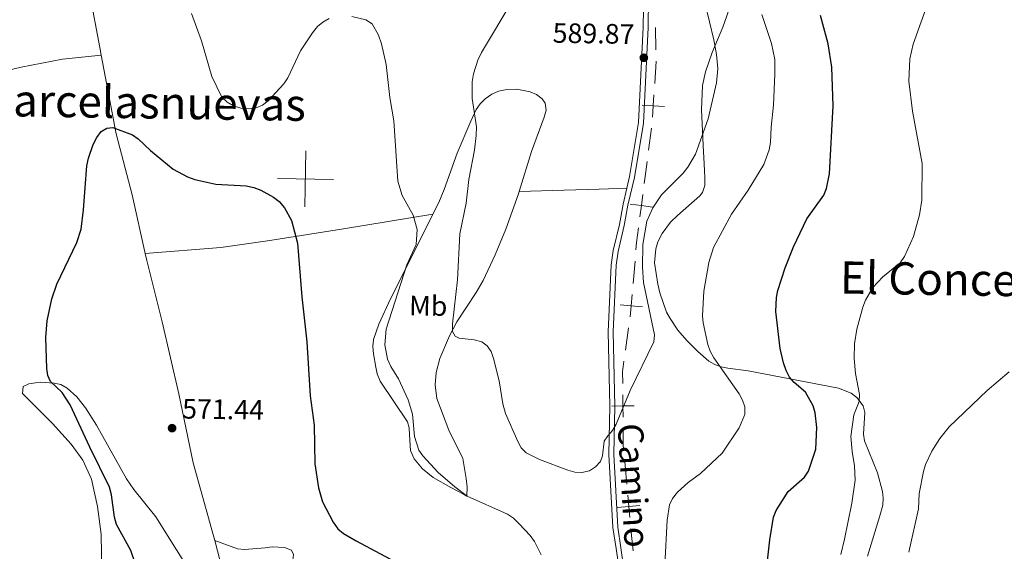
# Model space of a CAD drawing. Units: metres. Extents: x 606840 to 611295, y 719856 to 722826.
# Drawn here: x 607900 to 608251, y 721390 to 721579 of the extents above; entities that cross this region are included whole.
import ezdxf
from ezdxf.enums import TextEntityAlignment as Align

# ---------------------------------------------------------------- set-up
doc = ezdxf.new("R2010")
doc.units = ezdxf.units.M
doc.header["$MEASUREMENT"] = 0
doc.linetypes.add('DGN Style 3', pattern=[73.780546, 52.70039, -21.080156])
for name, color, linetype, lineweight in [('Altimetría', 7, 'Continuous', 0), ('Carátula', 7, 'Continuous', 0), ('Entidades_rústicas', 7, 'Continuous', 0), ('Límites', 7, 'Continuous', 0), ('Marco', 7, 'Continuous', 0), ('Textos_rotulacion', 7, 'Continuous', 0), ('Viales_ffcc', 7, 'Continuous', 0)]:
    doc.layers.add(name, color=color, linetype=linetype, lineweight=lineweight)
doc.styles.add('Style-arial', font='arial.shx', dxfattribs={"bigfont": 'arialbig.shx'})
doc.styles.add('Style-Arial Narrow', font='txt')
doc.styles.add('Style-ariali', font='ariali.shx', dxfattribs={"bigfont": 'arialibig.shx'})
doc.styles.add('Style-Times New Roman', font='txt')

# ---------------------------------------------------------------- blocks, each defined once
blk = doc.blocks.new('5PATER')
at = {"layer": 'Altimetría', "linetype": 'Continuous', "lineweight": 0}
h = blk.add_hatch(color=51, dxfattribs=at)
edge = h.paths.add_edge_path()
edge.add_ellipse((1.001171767711639e-08, 1.001171767711639e-08), major_axis=(-1.095731442086184, -1.11071069960205), ratio=0.9994222409660319, start_angle=0, end_angle=360)

msp = doc.modelspace()

# ---------------------------------------------------------------- linework, layer by layer
at = {"layer": 'Altimetría', "color": 30, "linetype": 'Continuous', "lineweight": 0, "flags": 128}
for points, elevation in [([(608192.5798194106, 721388.4625451739), (608193.8809045232, 721393.8436820915), (608196.5513380533, 721406.7131410455), (608197.6311340702, 721414.9291233094), (608197.4407747216, 721420.1037719273), (608196.5597967636, 721425.181307534), (608196.1459274939, 721430.5155033709), (608197.2610482865, 721438.2448675504), (608199.086929336, 721443.0386491886), (608199.2793169965, 721445.5329236297), (608197.7541679845, 721453.0759323458), (608197.2808855912, 721458.3210547254), (608197.5040001175, 721463.6491971698), (608198.2207273412, 721468.8855381715), (608200.3708500057, 721476.7335831209), (608201.3955285917, 721479.2397241378), (608204.0168438116, 721483.7379157208), (608207.5133487501, 721487.5442092214), (608213.6747461802, 721492.5265928588), (608215.2290498796, 721494.7513404873), (608218.5365638675, 721501.9180350683), (608220.6735573828, 721509.631270428), (608221.45698656, 721514.9115642384), (608221.5211280338, 721527.9731786437), (608218.1503695408, 721546.7077078396), (608216.8368865387, 721557.3327599524), (608217.1296238683, 721565.3611399168), (608218.3643553411, 721570.5302976037), (608226.3677891409, 721592.925779501)], 570), ([(608061.995205035, 721532.7853560541), (608059.9123478155, 721522.2289122494), (608059.017703475, 721513.8309853326), (608056.6770542196, 721502.9095644513), (608055.8825289165, 721486.4710561386), (608054.1127575885, 721470.7850325045), (608054.1167941552, 721468.0626297595), (608055.0970349975, 721466.2959399482), (608056.450638636, 721465.6264945136), (608061.8056954124, 721465.0809150764), (608064.5167669517, 721464.3670410609), (608066.4162439376, 721462.9248846269), (608067.8500877954, 721460.8760010796), (608068.7460380867, 721458.3945524956), (608070.7432996351, 721450.3480303704), (608072.042290767, 721442.2265187476), (608072.9993393733, 721438.7369803879), (608077.3651220582, 721428.803844199), (608078.5992500808, 721426.5210833652), (608080.3329551369, 721424.7144976964), (608085.1059952497, 721422.33487502), (608095.2106372921, 721418.4939290178), (608097.738868023, 721417.8549498545), (608100.2344421907, 721417.6815440464), (608102.9257665346, 721418.2511415139), (608105.1261994154, 721419.7185978633), (608106.8623665802, 721421.6164346782), (608107.5358126783, 721423.6670619855), (608108.2280694421, 721428.8737854823), (608109.4868011479, 721430.8111619281), (608111.1987717738, 721432.6333711853), (608112.3983406266, 721434.8777195464), (608117.4271320151, 721446.9908655942), (608125.9463468713, 721464.3625819811), (608126.0721430494, 721466.8199027418), (608122.1483902996, 721485.559159674), (608121.8505167316, 721490.9555326535), (608121.99111969, 721499.1033284173), (608123.344434065, 721507.3499979391), (608125.4859916915, 721512.1207948257), (608128.5922927374, 721516.8043556304), (608136.2924298763, 721524.4827912161), (608137.993794177, 721526.7102183229), (608140.7734256494, 721531.3539295413), (608145.2791322672, 721543.9093858001), (608148.1935669733, 721556.7769937888), (608148.7401056916, 721561.8760035387), (608148.2553996826, 721566.9042791957), (608147.3326208503, 721572.1214918832), (608144.2172124493, 721584.9832598602)], 585), ([(608075.5637465494, 721586.2558815256), (608064.4648236288, 721567.6557241338), (608063.0698089651, 721564.8143858772), (608061.5243879084, 721559.9841735878), (608061.1598762365, 721557.166575277), (608061.1519017378, 721551.2119595543), (608062.6172474697, 721541.0205648073), (608062.5762918761, 721537.9188248699), (608061.995205035, 721532.7853560541)], 585), ([(607961.00805846, 721581.540169023), (607964.6175452701, 721571.7209826023), (607968.2544456592, 721559.0130037873), (607971.8696748323, 721551.7120403559), (607973.7621075809, 721549.8869474016), (607976.0016572105, 721548.5734400905), (607978.6297559855, 721547.6718521426), (607981.3148488239, 721547.4664514374), (607984.0328237277, 721547.8236018585), (607986.3517976233, 721548.754120569), (607988.3764147542, 721550.3613689858), (607993.9276661356, 721556.416515318), (607995.3621166656, 721558.588147809), (607999.8624517666, 721568.2053229129), (608004.1939216077, 721574.6007617577), (608005.8963015655, 721576.8291729584), (608007.8010441121, 721578.4453142982), (608010.0723903603, 721579.7166270923)], 580), ([(608018.1377172982, 721580.4974403768), (608023.2313421171, 721579.292904696), (608025.4243980965, 721577.885119389), (608027.7315186555, 721573.8192029207), (608028.79413587, 721570.7450502482), (608030.3928168814, 721563.3619009862), (608031.7146742046, 721551.5565697236), (608033.1933915312, 721543.2261957186), (608034.5890024316, 721521.6464832271), (608036.099554735, 721516.537007937), (608040.0570501979, 721509.5036763179), (608041.5307592922, 721504.4677916386), (608041.131041053, 721499.0394238057), (608037.7842692672, 721491.793338889), (608030.4909814906, 721468.8945870586), (608029.931810722, 721463.2487085571), (608030.9439042513, 721458.1140966257), (608032.1196990523, 721455.5572222474), (608034.895921255, 721451.1138555869), (608038.3374572848, 721443.6436122337), (608039.810430276, 721438.4977254716), (608040.4967705519, 721430.529901614), (608042.0442224399, 721425.6038668337), (608043.525628583, 721423.5902370668), (608049.0053279661, 721417.6350168637), (608054.8812519973, 721412.514647562), (608059.3761688715, 721409.2423029449), (608073.7588089525, 721402.7695154236), (608075.8668067581, 721401.4220799888), (608077.8789258292, 721399.3860719227), (608081.822743315, 721395.1613059368), (608083.2781955258, 721393.0240703712), (608085.7075680168, 721388.2761396326)], 580), ([(608129.8687055742, 721384.7047603992), (608130.6036463927, 721400.6631492586), (608131.4289745314, 721406.1268046708), (608132.4997330478, 721408.3841874916), (608134.3192878142, 721410.6227507482), (608138.1741765079, 721414.0703436995), (608142.506669743, 721417.3623799032), (608150.304934432, 721424.5412046565), (608156.3299296659, 721433.681258728), (608158.36602692, 721438.4237164215), (608158.2825583064, 721441.1193694016), (608157.559229126, 721443.5120826934), (608156.3741896912, 721445.8000694804), (608147.2693175939, 721458.6163552564), (608145.9263553289, 721460.9738429775), (608145.0974710863, 721463.3322178232), (608143.4915362052, 721471.0795269145), (608143.2587874148, 721473.5685100404), (608143.7439224657, 721482.3809513017), (608145.4835450833, 721492.6717788265), (608147.1407335284, 721497.9932884297), (608153.634722346, 721509.9172877269), (608159.5195332074, 721518.4764817967), (608165.1416316079, 721527.5628875534), (608167.0202716121, 721532.8478977459), (608167.4715052799, 721535.4571014897), (608167.6942241476, 721540.9502707303), (608168.5461928295, 721548.7988027183), (608169.0929494004, 721559.80454464), (608169.0157439436, 721565.0514165002), (608167.8380622745, 721570.7837161163), (608164.4507079129, 721581.1164608835)], 580), ([(608216.8443801033, 721389.19370206), (608220.2599419269, 721404.7267333942), (608220.540469825, 721410.1439808593), (608222.0916828695, 721418.0024788771), (608222.7877338422, 721420.5348094325), (608225.0007718569, 721425.3354819634), (608227.8562687291, 721429.7799710915), (608231.1833505936, 721433.9409825392), (608244.7663122131, 721447.0112490873), (608252.6036915034, 721453.5633785017)], 565)]:
    msp.add_lwpolyline(points, dxfattribs=dict(at, elevation=elevation))
at = {"layer": 'Altimetría', "color": 30, "linetype": 'Continuous', "lineweight": 30, "elevation": 575, "flags": 128}
for points in [[(608166.1130401024, 721382.9825514646), (608167.2421784622, 721393.6910654402), (608168.5744548589, 721401.6820351309), (608169.4702971776, 721404.1362029207), (608173.8409707206, 721410.861064093), (608179.5609586535, 721416.0744426562), (608181.0094029247, 721418.1188384579), (608183.6204366141, 721425.9576083275), (608184.0348126723, 721433.7720419911), (608183.3971245999, 721438.9927559197), (608182.6781624139, 721441.5354189675), (608180.0007520483, 721446.3462719826), (608175.9120675633, 721449.8202307017), (608174.2766760837, 721451.7092750922), (608173.0234286897, 721454.1113525201), (608172.1010014368, 721456.8162467808), (608170.9580504748, 721461.9609251088), (608169.4229063687, 721475.1437939384), (608169.6652202923, 721480.1675954834), (608170.1212853726, 721482.7027137533), (608172.676598839, 721490.6863810236), (608175.7265056993, 721498.2601917649), (608180.4117681803, 721508.2514950072), (608186.5177206018, 721516.6911842215), (608187.4037174671, 721519.0284928351), (608188.5086646576, 721524.2757084495), (608189.7927088619, 721548.6004734943), (608189.3628183289, 721562.360971564), (608188.0562531801, 721570.6996297603), (608185.3177875478, 721580.8301088202)], [(607941.0661638826, 721384.9564024359), (607939.3328929748, 721389.8953713526), (607934.3130801043, 721399.1347427999), (607933.6066214358, 721401.7092124831), (607932.517420405, 721409.752403524), (607931.7631041161, 721412.3996375399), (607924.7105412965, 721426.6767164667), (607917.7035726183, 721441.8781909656), (607914.9069797804, 721446.2348683118), (607910.781102655, 721450.1404677466), (607909.7662426943, 721452.3117542916), (607909.3972425533, 721454.7858858355), (607909.0439951036, 721465.8618400265), (607909.590760442, 721471.7989505748), (607911.2729256083, 721479.6533814487), (607913.009604712, 721484.8786245713), (607920.1085217132, 721499.7714468497), (607921.6481069664, 721504.5487446473), (607922.4901670241, 721511.3893074794), (607923.7557373468, 721527.1933029159), (607924.2536856073, 721529.910782912), (607925.9938772181, 721534.7249194034), (607927.3075987205, 721537.2314989083), (607928.8612294432, 721539.3502439559), (607930.8509794218, 721540.585996368), (607932.9805180263, 721540.7934146221), (607940.0101834857, 721538.1821498852), (607942.0485642529, 721536.732800428), (607946.361498116, 721532.6392255242), (607954.4847881519, 721525.940192535), (607959.6263629575, 721523.2747181836), (607962.1522174145, 721522.2317262071), (607969.7415708192, 721520.5467440423), (607980.4876923168, 721520.0260879535), (607983.2886309098, 721519.4298103354), (607985.7985764157, 721518.4560780532), (607990.2603193303, 721515.9333503305), (607992.2690622956, 721514.3804557109), (607994.2369456063, 721512.2031281574), (607996.6558707065, 721507.6803903405), (607998.7848531615, 721499.5517792227), (608000.3560229221, 721480.3505923431), (608002.2045709193, 721464.3394252621), (608003.372143822, 721445.1036034827), (608004.776388915, 721434.5261249212), (608004.9498006843, 721420.8006788681), (608006.2923207565, 721412.2054212887), (608007.7246979096, 721407.2121942067), (608011.5760397266, 721399.9165051912), (608013.2500238956, 721397.5577932547), (608015.168973082, 721395.9553095507), (608019.7147697799, 721393.2452319909), (608036.9033071499, 721384.1458357426)]]:
    msp.add_lwpolyline(points, dxfattribs=at)
at = {"layer": 'Carátula', "color": 7, "linetype": 'Continuous', "lineweight": 0}
for p, q in [((608001.4909999999, 721512.4780000001), (608001.807, 721532.4750000001)), ((607991.6499999999, 721522.6340000001), (608011.648, 721522.318))]:
    msp.add_line(p, q, dxfattribs=at)
msp.add_3dface([(606839.8640000001, 719856.0120000001), (611294.8589999999, 719856.0120000001), (611294.8589999999, 722826.0220000001), (606839.8640000001, 722826.0220000001)], dxfattribs=at)
at = {"layer": 'Entidades_rústicas', "color": 92, "linetype": 'Continuous', "lineweight": 0, "extrusion": (0.9663773679766566, 0.2487031951218229, 0.06528019147265397), "elevation": 766977.8374826399, "flags": 128}
msp.add_lwpolyline([(547077.4834698127, -49605.15820813335), (547082.833254958, -49604.3314446248), (547101.3138966358, -49603.83739079483)], dxfattribs=at)
at = {"layer": 'Entidades_rústicas', "color": 92, "linetype": 'Continuous', "lineweight": 0}
for points in [[(607928.8292201257, 721566.6601502248, 575.787), (607928.3171994793, 721569.3875704082, 575.905), (607924.6667441884, 721589.0306268192, 576.349), (607919.2821059211, 721611.2103673664, 577.951), (607913.1988163742, 721636.3325002033, 578.485), (607909.1194401763, 721650.7246717506, 579.626), (607907.5536455703, 721655.248945974, 579.88)], [(608202.0785337009, 721387.8625653177, 566.908), (608206.5278629886, 721402.2321372281, 566.817), (608207.4919888652, 721406.0343952801, 566.908), (608207.7233615203, 721408.4640464268, 567.085), (608207.4772513714, 721410.930237578, 567.349), (608205.6979186384, 721417.5131381564, 567.976), (608201.0377634508, 721429.0091146538, 567.976), (608200.6628012536, 721431.4223327027, 568.066), (608201.1433911531, 721439.0596993528, 568.566), (608200.5288060403, 721441.4987022511, 568.879), (608198.25198267, 721444.506008744, 569.476), (608196.2477182886, 721446.0258285655, 569.95), (608191.698700978, 721447.8348447359, 571.0070000000001), (608159.4746607426, 721453.9161497694, 578.655), (608152.2315730853, 721454.9815901418, 580.297), (608149.8790059211, 721455.4077705473, 580.791), (608147.5850504143, 721456.1890701917, 581.087), (608145.4695383201, 721457.4406122719, 581.096), (608141.5843132688, 721460.8153477134, 580.801), (608137.6640734412, 721464.7597066849, 580.932), (608134.4572667298, 721468.5357855659, 581.323), (608131.6778205608, 721472.6481618853, 581.849), (608130.456580448, 721474.9237184299, 582.355), (608128.0233066299, 721481.768971933, 584.6610000000001), (608127.2661034653, 721484.9303155346, 585.063), (608126.1760580956, 721492.4764579991, 584.712), (608126.5483344146, 721497.5602159931, 584.3050000000001), (608127.2633785061, 721499.9652309511, 584.081), (608128.8619033454, 721503.0273849866, 583.717), (608131.8916761198, 721506.9810626337, 583.107), (608134.2941571628, 721509.4004488862, 582.927), (608142.3048959463, 721516.4809082032, 582.927), (608143.231626125, 721517.6604297908, 582.927), (608144.080032412, 721520.0873428036, 582.927), (608144.1243573602, 721522.9590009132, 582.927), (608143.9845079312, 721525.3775091595, 583.307), (608143.6998570405, 721530.2176041866, 584.854), (608143.6048531779, 721531.9923245213, 585.063), (608142.9283744884, 721547.1748912537, 585.063), (608143.2610978498, 721555.8357189372, 585.063), (608144.3533014013, 721560.7190903546, 585.063), (608146.685759818, 721567.5731339592, 584.9250000000001), (608150.5440993174, 721576.6253704403, 583.128), (608153.4394042841, 721585.1127348221, 582.126)], [(607797.6702457494, 721533.8599669696, 588.78), (607808.1652488657, 721539.0999913577, 588.246), (607812.8077282188, 721540.8679456715, 588.144), (607827.0433216838, 721543.6446306915, 588.246), (607844.1269651984, 721547.3524848225, 587.354), (607856.3850406057, 721550.3654077093, 586.075), (607874.2773681476, 721555.7577092701, 583.44), (607893.3213335155, 721560.7377847785, 579.745), (607900.3345863498, 721562.409312428, 578.634), (607915.0149767275, 721565.2329836818, 577.352), (607928.8292201257, 721566.6601502248, 575.787)], [(607944.5399520353, 721495.8673930045, 572.713), (607939.8310841047, 721516.8233163867, 573.773), (607934.1107638387, 721538.582302141, 574.575), (607928.8292201257, 721566.6601502248, 575.787)], [(608047.1015437208, 721509.85954709, 580.985), (608049.2026779451, 721514.0969154919, 581.441), (608051.1371519973, 721518.6739563637, 581.876), (608055.7599838434, 721531.6166124172, 583.043), (608060.5900671403, 721543.0528100957, 584.212), (608062.5917774418, 721547.2007364295, 584.645), (608063.9368185853, 721549.2837689118, 584.812), (608065.6839483015, 721551.0524166308, 584.9350000000001), (608068.1441684535, 721552.7578027465, 585.179), (608070.4854653904, 721553.771979582, 585.629), (608072.8396006122, 721554.2688893892, 586.267), (608076.9821568104, 721554.4615371176, 587.481), (608081.7392587324, 721553.5433479752, 588.909), (608084.0848932483, 721552.5512064949, 589.613), (608086.0822791217, 721551.1025040844, 590.218), (608087.1889506734, 721549.488838048, 590.518), (608087.4915960564, 721546.9927509557, 590.615), (608086.8349978938, 721544.4888013052, 590.539), (608082.2577297438, 721532.2785173904, 590.025), (608077.9149553936, 721517.943268144, 589.2570000000001)], [(608077.9149553936, 721517.943268144, 589.2570000000001), (608077.6659175998, 721517.1190957245, 589.214), (608073.1561956983, 721504.5627027166, 587.849), (608069.3269269799, 721495.387992199, 586.787), (608065.0173967744, 721486.2638672872, 585.713), (608062.5398731234, 721481.9414283275, 585.39), (608055.6817842934, 721471.4713561886, 585.214), (608053.0222505836, 721466.4527029381, 584.806), (608049.5826797157, 721458.3329737403, 584.111), (608048.2400654133, 721453.4255512157, 584.128), (608047.8775838497, 721449.0257238196, 584.111), (608048.5170856912, 721444.1100192524, 583.726), (608052.8178268026, 721432.780735652, 583.1270000000001), (608057.752881306, 721422.7336012323, 581.975), (608058.9523685325, 721415.5947823247, 581.194), (608059.2671792239, 721412.4754256236, 580.907), (608059.2482795019, 721409.2503222455, 580.373), (608057.9625512904, 721409.9747033373, 579.3050000000001), (608053.5576603604, 721412.2975089455, 579.0790000000001), (608047.246852424, 721415.8445454822, 579.3050000000001), (608043.4258628779, 721418.9802374134, 579.753), (608040.3918305782, 721422.5505640097, 579.646), (608039.1341857882, 721425.4977787256, 579.3050000000001), (608038.8105454319, 721431.1625917782, 579.3050000000001), (608038.6259800429, 721433.6628158917, 578.988), (608038.0500338469, 721435.8251745529, 578.771), (608028.2800034154, 721450.2841621856, 578.771), (608027.1785465945, 721452.861865984, 578.4780000000001), (608026.7029126077, 721455.2966754858, 577.948), (608025.9484419876, 721460.0251711325, 577.703), (608025.741584003, 721462.6337605552, 577.703), (608025.9366083127, 721465.1049905156, 577.703), (608027.8394753016, 721470.6576516996, 577.718), (608031.981700524, 721479.7004068221, 578.078), (608039.870378268, 721495.2688495333, 579.417), (608047.1015437208, 721509.85954709, 580.985)], [(608077.9149553936, 721517.943268144, 589.258), (608093.8907558995, 721518.438205708, 589.158), (608106.3731346922, 721518.8072594621, 587.984), (608116.2358769698, 721519.156652886, 589.197)], [(608047.1015437208, 721509.85954709, 580.985), (608015.1692230741, 721504.6418411634, 575.9830000000001), (607997.9751401506, 721501.9208528476, 574.11), (607988.0997748098, 721500.3915116885, 573.563), (607971.4737293844, 721498.0486059038, 573.16), (607944.5399520353, 721495.8673930045, 572.713)], [(607969.2886333419, 721393.3810552242, 570.429), (607968.8616189654, 721395.0309996842, 570.475), (607961.56600132, 721421.0923819996, 572.077), (607956.4829580816, 721445.7786750472, 572.077), (607950.545725907, 721471.4735741927, 572.611), (607945.1156479609, 721493.3089889702, 572.5840000000001), (607944.5399520353, 721495.8673930045, 572.713)], [(607963.0465633848, 721378.2816847851, 569.63), (607948.2661405504, 721401.8798827215, 572.314), (607940.4431898084, 721411.639557034, 572.277), (607937.7894348474, 721415.4779156165, 572.4060000000001), (607927.1050596775, 721434.5479073373, 573.3820000000001), (607923.1772019728, 721440.7976736408, 573.947), (607920.1120664598, 721444.6785297692, 574.315), (607916.720881328, 721447.7984367227, 574.45), (607914.4253285239, 721449.0488199936, 574.45), (607911.9921073767, 721449.6242918423, 574.45), (607907.2124016974, 721449.8707540531, 574.45), (607905.4089588951, 721449.7301978047, 574.45), (607903.0546545906, 721449.3493051142, 575.244), (607901.0514203985, 721448.3998011539, 576.534), (607900.8071812484, 721445.9153462362, 577.516), (607903.0673077484, 721443.6243924603, 577.735), (607911.4535435282, 721435.2089960084, 577.241), (607918.1503471651, 721427.7933860503, 576.8000000000001), (607922.2804919921, 721422.1305004158, 576.447), (607925.3244845564, 721415.2626059591, 575.9590000000001), (607927.5244885271, 721405.5506768238, 575.452), (607928.7500309951, 721395.6270999152, 575.588), (607929.179215519, 721374.8517393738, 574.249)], [(607969.2886333419, 721393.3810552242, 570.429), (607977.4416132157, 721390.4640246823, 570.429), (607979.8948037063, 721390.2032768801, 570.429), (607987.334698953, 721390.8349419176, 570.429), (607989.7732881319, 721391.1064908386, 571.496), (607994.2151565244, 721390.9363697558, 574.7), (607996.6463857894, 721389.9178741688, 574.7), (607997.4508683758, 721388.3579838625, 572.893), (607997.2106828676, 721386.510544304, 570.7860000000001), (607997.0505291517, 721385.6149602558, 570.429), (607996.4237366237, 721380.6272309001, 570.458), (607995.1362744938, 721377.3131364139, 570.429), (607992.0730898741, 721373.3969907339, 570.096), (607988.569647816, 721369.7848308892, 569.716), (607977.7319126984, 721361.1427916896, 567.894)]]:
    msp.add_polyline3d(points, dxfattribs=at)
at = {"layer": 'Límites', "color": 7, "linetype": 'Continuous', "lineweight": 0}
for p, q in [((608126.4254751082, 721576.5036986861, 589.2711234371657), (608126.6281206494, 721568.5067291216, 589.1850271784755)), ((608126.7041925993, 721564.5089204044, 589.1554670576437), (608126.1871967793, 721556.5312185097, 589.4537752862648)), ((608125.0701827616, 721540.5880885804, 589.893482833176), (608124.0193363784, 721532.6893100739, 589.1828352529109)), ((608119.185211764, 721493.152744557, 585.8720435146558), (608118.510895214, 721485.1812653865, 585.8434598368607)), ((608116.8884997009, 721469.2687976768, 585.7735795413548), (608115.7958948291, 721461.3439058911, 585.7255714501123)), ((608115.5110435758, 721421.4929171749, 583.8631188391088), (608116.2247901524, 721413.5440469505, 583.3099208799864))]:
    msp.add_line(p, q, dxfattribs=at)
at = {"layer": 'Límites', "color": 7, "linetype": 'Continuous', "lineweight": 0, "flags": 128}
for points, elevation in [([(608125.928878769, 721552.5451435752), (608125.6702009593, 721548.553516615), (608125.4115231496, 721544.5618896547)], 589.7520835148857), ([(608129.6618279195, 721548.2948388052), (608125.6702009593, 721548.553516615), (608121.6785739989, 721548.8121944247)], 589.7520835148857), ([(608121.9488621543, 721516.9177008835), (608121.4383205939, 721512.950416256), (608120.9277790335, 721508.9831316285)], 587.2610311842726), ([(608125.4056052214, 721512.4398746956), (608121.4383205939, 721512.950416256), (608117.4710359664, 721513.4609578163)], 587.2610311842726), ([(608118.1737390915, 721481.1955512429), (608117.8365786644, 721477.2097862163), (608117.4994182372, 721473.2240211896)], 585.8148761590654), ([(608121.8223436908, 721476.8726257891), (608117.8365786644, 721477.2097862163), (608113.8508136377, 721477.5469466434)], 585.8148761590654), ([(608114.8166289106, 721445.4347048684), (608114.8558622741, 721441.4348972801), (608114.8950956378, 721437.4350896915)], 585.0239268094699), ([(608118.8556698626, 721441.4741306435), (608114.8558622741, 721441.4348972801), (608110.8560546858, 721441.3956639164)], 585.0239268094699), ([(608116.5808071403, 721409.5791483049), (608116.9385367292, 721405.5951767261), (608117.2962663178, 721401.6112051473)], 582.7567229208639), ([(608120.922508308, 721405.9529063147), (608116.9385367292, 721405.5951767261), (608112.9545651502, 721405.2374471375)], 582.7567229208639)]:
    msp.add_lwpolyline(points, dxfattribs=dict(at, elevation=elevation))
at = {"layer": 'Límites', "color": 7, "linetype": 'Continuous', "lineweight": 0, "extrusion": (0.9444487661487407, -0.1518714754757031, 0.2914645485422787), "elevation": 464933.4715072684, "flags": 128}
msp.add_lwpolyline([(808925.7783129159, -141046.8197152645), (808920.2915287423, -141047.3314452067), (808917.816505498, -141047.5986385682)], dxfattribs=at)
at = {"layer": 'Límites', "color": 7, "linetype": 'Continuous', "lineweight": 0, "extrusion": (-0.9130689301924291, 0.07580074382996241, 0.4006986098704085), "elevation": -500330.2581111368, "flags": 128}
msp.add_lwpolyline([(-769343.1532177585, 219456.3422457079), (-769337.8915113593, 219455.7488722723), (-769335.1865905924, 219455.7383237657)], dxfattribs=at)
at = {"layer": 'Límites', "color": 7, "linetype": 'Continuous', "lineweight": 0, "extrusion": (0.3060946468117255, -0.04796106132462962, 0.9507921980063889), "elevation": 152095.8413101466, "flags": 128}
msp.add_lwpolyline([(806896.2288277426, -464855.4442576619), (806892.4689330349, -464855.5170958485), (806888.2932663884, -464856.2494338891)], dxfattribs=at)
at = {"layer": 'Límites', "color": 7, "linetype": 'Continuous', "lineweight": 0, "extrusion": (0.1958273109160901, -0.05057249703077191, 0.9793334911272287), "elevation": 83173.33565205157, "flags": 128}
msp.add_lwpolyline([(850573.4183171131, -399846.7073079341), (850567.4227857636, -399848.3525486891), (850565.7473956174, -399848.9620957817)], dxfattribs=at)
at = {"layer": 'Límites', "color": 7, "linetype": 'Continuous', "lineweight": 0, "extrusion": (-0.8683331959295107, -0.1116019692529545, 0.4832623110751596), "elevation": -608276.7854295766, "flags": 128}
msp.add_lwpolyline([(-637991.9573621801, 336433.6438656207), (-637989.5134583274, 336433.4502280591), (-637983.965713416, 336433.3626002995)], dxfattribs=at)
at = {"layer": 'Marco', "color": 7, "linetype": 'Continuous', "lineweight": 0}
msp.add_3dface([(607716.8833679168, 722563.5501502128), (611133.0092456937, 722563.5781400187), (611133.5665251492, 720249.9512117435), (607716.3009471614, 720249.9512117435)], dxfattribs=at)
at = {"layer": 'Viales_ffcc', "color": 7, "linetype": 'Continuous', "lineweight": 0}
for points in [[(608070.6105619273, 721723.4681389045, 588.917), (608075.504348011, 721721.4516558854, 589.061), (608080.7225333066, 721718.0638825428, 589.072), (608084.1645813189, 721714.8081559753, 589.072), (608085.5798153328, 721713.0376007839, 589.072), (608093.3637978483, 721700.4921945252, 588.748), (608100.6371481929, 721684.5524241454, 588.744), (608106.1426793758, 721670.8558321826, 589.7090000000001), (608109.3538629229, 721661.0839375237, 590.385), (608112.5448066033, 721651.3603683007, 590.166), (608117.4040628655, 721631.8852559628, 590.715), (608118.463836933, 721624.5756206827, 591.15), (608120.2309013158, 721609.2948305048, 591.068), (608122.2669150792, 721589.7632664875, 589.947), (608122.0550873729, 721576.5959696495, 589.619), (608120.3899266848, 721542.5720113278, 590.855), (608117.23973749, 721523.3853369667, 589.291), (608116.2358769698, 721519.156652886, 589.197)], [(608116.2358769698, 721519.156652886, 589.197), (608114.8976296182, 721513.5120696395, 589.072), (608113.5946562558, 721506.1737187745, 588.226), (608111.3876014932, 721496.9363992892, 587.869), (608110.6269158276, 721491.8297681767, 587.517), (608109.6259603966, 721467.8885833016, 586.694), (608110.1673753022, 721441.360735181, 585.823), (608109.7997595805, 721424.0893858222, 584.678), (608111.3072199118, 721398.0003465842, 582.948), (608112.4122104354, 721390.5139757053, 582.541), (608115.4951083842, 721369.3826909298, 582.292), (608117.5688709372, 721357.7555155691, 582.4010000000001), (608118.4901853004, 721349.2139119818, 582.073), (608119.1860235711, 721336.0182871728, 581.532), (608119.0529287416, 721317.3840669647, 580.324), (608118.9425067795, 721306.4594490773, 580.105), (608119.2267370676, 721298.868018043, 579.902), (608121.2449593516, 721279.1597127933, 578.793), (608121.4838525637, 721271.6740104193, 578.403), (608122.2808577504, 721263.747445228, 577.918), (608123.5195372803, 721254.4027330859, 578.355), (608123.7218129609, 721251.5671877151, 578.477)]]:
    msp.add_polyline3d(points, dxfattribs=at)
at = {"layer": 'Viales_ffcc', "color": 7, "linetype": 'DGN Style 3', "lineweight": 0}
msp.add_polyline3d([(608124.0463822852, 721589.842193435, 589.947), (608123.8314084022, 721576.5389293155, 589.619), (608122.1601808199, 721542.3840504347, 590.855), (608118.9834537723, 721523.0367748833, 589.291), (608116.6391567702, 721513.1515406135, 589.072), (608115.335167751, 721505.8122056546, 588.226), (608113.1344909996, 721496.5987884908, 587.869), (608112.3984854706, 721491.6617890112, 587.517), (608111.4038967849, 721467.8705223289, 586.694), (608111.9455957594, 721441.360671967, 585.823), (608111.5785008322, 721424.1223184981, 584.678), (608113.0773139952, 721398.182434302, 582.948), (608114.1705055411, 721390.772259119, 582.541), (608117.2498143099, 721369.6670342325, 582.292)], dxfattribs=at)

# ---------------------------------------------------------------- block references
at = {"layer": 'Altimetría', "color": 51, "linetype": 'Continuous', "lineweight": 0, "rotation": 359.095742020304}
for p in [(608122.3243915103, 721565.7143644243, 589.873), (607954.0950699986, 721433.5118321159, 571.44)]:
    msp.add_blockref('5PATER', p, dxfattribs=at)

# ---------------------------------------------------------------- texts
at = {"layer": 'Altimetría', "color": 7, "linetype": 'Continuous', "lineweight": 0, "style": 'Style-arial'}
for s, p in [('589.87', (608089.7652655805, 721571.0958705028, 589.873)), ('571.44', (607957.6498698005, 721436.9561605509, 571.44))]:
    msp.add_text(s, height=7.000002, rotation=359.095742020304, dxfattribs=at).set_placement(p)
at = {"layer": 'Entidades_rústicas', "color": 92, "linetype": 'Continuous', "lineweight": 0, "style": 'Style-Arial Narrow'}
msp.add_text('Mb', height=7.000002, rotation=359.095742020304, dxfattribs=at).set_placement((608045.4422052831, 721477.163663279, 582.799), align=Align.MIDDLE_CENTER)
at = {"layer": 'Textos_rotulacion', "color": 7, "linetype": 'Continuous', "lineweight": 0, "style": 'Style-Times New Roman'}
for s, p in [('Parcelasnuevas', (607944.6686714764, 721549.8110806185, 574.164)), ('El Concejil', (608230.3176328733, 721486.720218969, 568.473))]:
    msp.add_text(s, height=11.500002, rotation=359.095742020304, dxfattribs=at).set_placement(p, align=Align.MIDDLE_CENTER)
at = {"layer": 'Textos_rotulacion', "color": 7, "linetype": 'Continuous', "lineweight": 0, "style": 'Style-ariali'}
msp.add_text('Camino', height=9.000000000000002, rotation=273.3069514056702, dxfattribs=at).set_placement((608114.2707215624, 721412.8189555751, 584.234), align=Align.CENTER)

doc.saveas('drawing.dxf')
